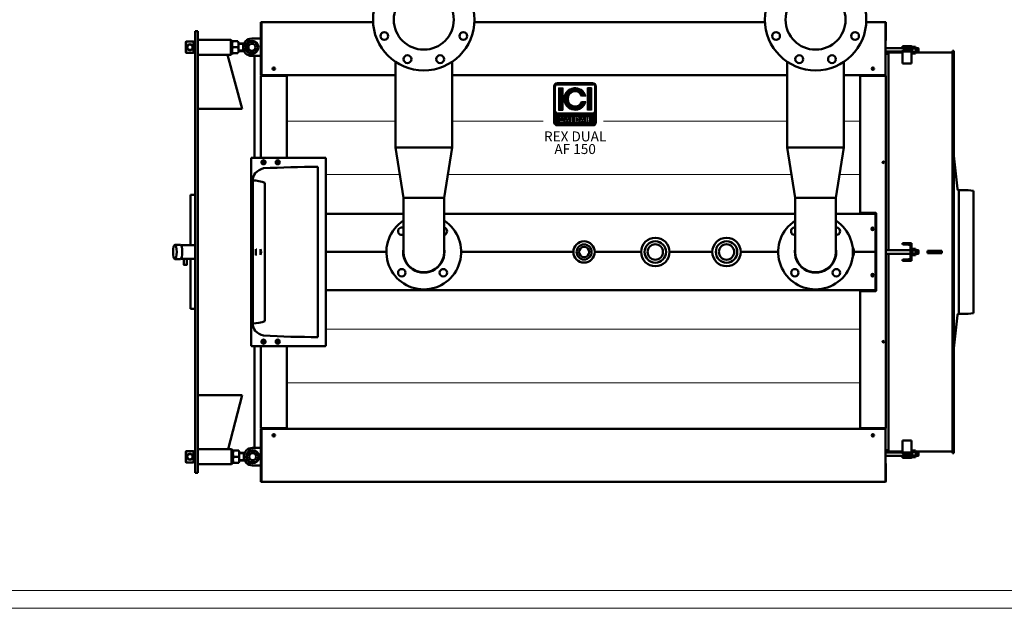
# Model space of a CAD drawing. Units: millimetres. Extents: x 0 to 8704, y 0 to 5808.
# Drawn here: x 2827 to 5591, y 113 to 1766 of the extents above; entities that cross this region are included whole.
import ezdxf
from ezdxf.enums import TextEntityAlignment as Align

# ---------------------------------------------------------------- set-up
doc = ezdxf.new("R2010")
doc.units = ezdxf.units.MM
doc.layers.add('AM_0', color=7, linetype='Continuous', lineweight=50)
doc.layers.add('LOGO', color=140, linetype='Continuous')
doc.styles.add('NOME-CALDAIA', font='swissk.ttf')
pattern_1 = [(90, (-1658.8394, -3735.8712), (-0.635, 1e-16), [])]

# ---------------------------------------------------------------- blocks, each defined once
blk = doc.blocks.new('LOGO_CON_NOME')
at = {"layer": 'LOGO'}
h = blk.add_hatch(dxfattribs=at)
h.set_pattern_fill('ANSI31', color=256, scale=0.2, angle=45, style=0)
h.set_pattern_definition(pattern_1)
h.paths.add_polyline_path([(-60, -53.8, 0.414214), (-50, -63.8), (50, -63.8, 0.414214), (60, -53.8), (60, 46.2, 0.414214), (50, 56.2), (-50, 56.2, 0.414214), (-60, 46.2)])
h.paths.add_polyline_path([(-29.5, -43.7), (-34, -43.7, 3.300431), (-34, -48.8), (-29.5, -48.8, -6.674225)], flags=16)
h.paths.add_polyline_path([(-50, -28.8, -0.414214), (-55, -23.8), (-55, 46.2, -0.414214), (-50, 51.2), (50, 51.2, -0.414214), (55, 46.2), (55, -23.8, -0.414214), (50, -28.8)], flags=16)
h.paths.add_polyline_path([(-46.3, -20), (-46.3, 42.5), (-35, 42.5), (-35, -20)], flags=0)
h.paths.add_polyline_path([(-22.2, -37.1), (-13.4, -54.8), (-12.7, -54.8), (-12.7, -37.7), (-8.7, -37.7), (-8.7, -50.8), (-1.6, -50.8), (-1.6, -54.8), (-12.7, -54.8), (-12.7, -54.8), (-13.4, -54.8), (-13.4, -54.8), (-17.9, -54.8), (-19.4, -51.8), (-25.1, -51.8), (-26.6, -54.8), (-31.1, -54.8)], flags=16)
h.paths.add_polyline_path([(-23.9, -48.3), (-22.2, -45), (-20.6, -48.3)], flags=0)
h.paths.add_polyline_path([(30.2, 19.4), (18.3, 19.4, 4.710802), (18.3, 3.1), (30.2, 3.1, -7.560035)], flags=0)
h.paths.add_polyline_path([(-0.6, -37.7), (4.9, -37.7, -1.003787), (4.9, -54.8), (-0.6, -54.8)], flags=16)
h.paths.add_polyline_path([(3.4, -41.7), (4.9, -41.7, -1.000184), (4.9, -50.8), (3.4, -50.8)], flags=0)
h.paths.add_polyline_path([(11.7, -54.8), (20.6, -37.1), (29.4, -54.8), (30.1, -54.8), (30.1, -37.7), (34.2, -37.7), (34.2, -54.8), (30.1, -54.8), (30.1, -54.8), (29.4, -54.8), (29.4, -54.8), (24.9, -54.8), (23.4, -51.8), (17.7, -51.8), (16.2, -54.8)], flags=16)
h.paths.add_polyline_path([(18.9, -48.3), (20.6, -45), (22.2, -48.3)], flags=0)
h.paths.add_polyline_path([(35.7, -37.7), (46.3, -37.7), (46.3, -41.7), (39.7, -41.7), (39.7, -44.2), (46.3, -44.2), (46.3, -48.3), (39.7, -48.3), (39.7, -50.8), (46.3, -50.8), (46.3, -54.8), (35.7, -54.8)], flags=16)
h.paths.add_polyline_path([(35, -20), (35, 42.5), (46.2, 42.5), (46.2, -20)], flags=0)
h.paths.add_polyline_path([(-23.9, -48.3), (-20.6, -48.3), (-22.2, -45)], flags=0)
h.paths.add_polyline_path([(4.9, -41.7), (3.4, -41.7), (3.4, -50.8), (4.9, -50.8, 0.999816)], flags=0)
h.paths.add_polyline_path([(20.6, -45), (18.9, -48.3), (22.2, -48.3)], flags=0)
h = blk.add_hatch(dxfattribs=at)
h.set_pattern_fill('ANSI31', color=256, scale=0.2, angle=45, style=0)
h.set_pattern_definition(pattern_1)
h.paths.add_polyline_path([(-35, 42.5), (-46.3, 42.5), (-46.3, -20), (-35, -20)])
h.paths.add_polyline_path([(18.3, 19.4), (30.2, 19.4, 7.560035), (30.2, 3.1), (18.3, 3.1, -4.710802)])
h.paths.add_polyline_path([(46.2, 42.5), (35, 42.5), (35, -20), (46.2, -20)])
h = blk.add_hatch(dxfattribs=at)
h.set_pattern_fill('ANSI31', color=256, scale=0.2, angle=45, style=0)
h.set_pattern_definition(pattern_1)
h.paths.add_polyline_path([(-22.2, -45), (-23.9, -48.3), (-20.6, -48.3)])
h.paths.add_polyline_path([(18.9, -48.3), (22.2, -48.3), (20.6, -45)])
h.paths.add_polyline_path([(4.9, -41.7), (3.4, -41.7), (3.4, -50.8), (4.9, -50.8, 0.999816)])
for p, q in [((50, 56.2), (-50, 56.2)), ((-60, -53.8), (-60, 46.2)), ((-55, -23.8), (-55, 46.2)), ((-50, 51.2), (50, 51.2)), ((-46.3, 42.5), (-35, 42.5)), ((-46.3, 42.5), (-46.3, -20)), ((-35, 42.5), (-35, -20)), ((46.2, 42.5), (35, 42.5)), ((35, 42.5), (35, -20)), ((46.2, 42.5), (46.2, -20)), ((55, -23.8), (55, 46.2)), ((60, -53.8), (60, 46.2)), ((30.2, 19.4), (18.3, 19.4)), ((30.2, 3.1), (18.3, 3.1)), ((-46.3, -20), (-35, -20)), ((46.2, -20), (35, -20)), ((50, -28.8), (-50, -28.8)), ((-29.5, -43.7), (-34, -43.7)), ((-34, -48.8), (-29.5, -48.8)), ((-31.1, -54.8), (-22.2, -37.1)), ((-26.6, -54.8), (-31.1, -54.8)), ((-25.1, -51.8), (-26.6, -54.8)), ((-19.4, -51.8), (-25.1, -51.8)), ((-22.2, -45), (-23.9, -48.3)), ((-23.9, -48.3), (-20.6, -48.3)), ((-22.2, -37.1), (-13.4, -54.8)), ((-22.2, -45), (-20.6, -48.3)), ((-17.9, -54.8), (-19.4, -51.8)), ((-13.4, -54.8), (-17.9, -54.8)), ((-12.7, -54.8), (-13.4, -54.8)), ((-12.7, -54.8), (-12.7, -37.7)), ((-12.7, -37.7), (-8.7, -37.7)), ((-1.6, -54.8), (-12.7, -54.8)), ((-8.7, -37.7), (-8.7, -50.8)), ((-8.7, -50.8), (-1.6, -50.8)), ((-1.6, -50.8), (-1.6, -54.8)), ((-0.6, -54.8), (-0.6, -37.7)), ((-0.6, -37.7), (4.9, -37.7)), ((4.9, -54.8), (-0.6, -54.8)), ((3.4, -41.7), (3.4, -50.8)), ((4.9, -41.7), (3.4, -41.7)), ((3.4, -50.8), (4.9, -50.8)), ((11.7, -54.8), (20.6, -37.1)), ((16.2, -54.8), (11.7, -54.8)), ((17.7, -51.8), (16.2, -54.8)), ((23.4, -51.8), (17.7, -51.8)), ((20.6, -45), (18.9, -48.3)), ((18.9, -48.3), (22.2, -48.3)), ((20.6, -37.1), (29.4, -54.8)), ((20.6, -45), (22.2, -48.3)), ((24.9, -54.8), (23.4, -51.8)), ((29.4, -54.8), (24.9, -54.8)), ((30.1, -54.8), (29.4, -54.8)), ((30.1, -54.8), (30.1, -37.7)), ((30.1, -37.7), (34.2, -37.7)), ((34.2, -54.8), (30.1, -54.8)), ((34.2, -37.7), (34.2, -54.8)), ((35.7, -54.8), (35.7, -37.7)), ((35.7, -37.7), (46.3, -37.7)), ((46.3, -54.8), (35.7, -54.8)), ((39.7, -41.7), (39.7, -44.2)), ((46.3, -41.7), (39.7, -41.7)), ((39.7, -44.2), (46.3, -44.2)), ((39.7, -48.3), (39.7, -50.8)), ((46.3, -48.3), (39.7, -48.3)), ((39.7, -50.8), (46.3, -50.8)), ((46.3, -37.7), (46.3, -41.7)), ((46.3, -44.2), (46.3, -48.3)), ((46.3, -50.8), (46.3, -54.8)), ((-50, -63.8), (50, -63.8))]:
    blk.add_line(p, q, dxfattribs=at)
for points in [[(-22.2, -45), (-23.9, -48.3), (-20.6, -48.3)], [(20.6, -45), (18.9, -48.3), (22.2, -48.3)]]:
    blk.add_lwpolyline(points, close=True, dxfattribs=at)
blk.add_lwpolyline([(4.9, -41.7), (3.4, -41.7), (3.4, -50.8), (4.9, -50.8, 0.999816)], format="xyb", close=True, dxfattribs=at)
for centre, radius, start, end in [((-50, 46.2), 10, 90, 180), ((50, 46.2), 10, 0, 90), ((-50, 46.2), 5, 90, 180), ((0, 11.2), 31.3, 15.0701, 344.9299), ((0, 11.2), 20, 23.9695, 336.0305), ((50, 46.2), 5, 0, 90), ((-50, -23.8), 5, 180, 270), ((50, -23.8), 5, 270, 0), ((-50, -53.8), 10, 180, 270), ((-37.7, -46.3), 8.58, 17.0425, 342.9575), ((-37.7, -46.3), 4.53, 33.7126, 326.2874), ((4.9, -46.3), 8.55, 269.9998, 90), ((4.9, -46.3), 4.52, 269.9894, 90.0106), ((50, -53.8), 10, 270, 0)]:
    blk.add_arc(centre, radius, start, end, dxfattribs=at)
at = {"layer": 'AM_0', "style": 'NOME-CALDAIA'}
for s, p in [('REX DUAL', (0, -97.7)), ('AF 150', (0, -133.2))]:
    blk.add_text(s, height=28, dxfattribs=at).set_placement(p, align=Align.MIDDLE)
blk = doc.blocks.new('PIANTA-REX-DUAL-A150')
at = {"layer": 'AM_0'}
for p, q in [((-877.5, 1291), (-876, 1291)), ((-877.5, 1291), (-877.5, 1288.5)), ((-877.5, 1288.5), (-877.5, 1253.8)), ((-876, 1291), (-876, 1288.5)), ((-876, 1291), (-562.3, 1291)), ((-876, 1288.5), (-876, 1253.8)), ((-277.7, 1291), (537.7, 1291)), ((822.3, 1291), (876, 1291)), ((876, 1288.5), (876, 1291)), ((876, 1288.5), (876, 1253.8)), ((877.5, 1241.5), (877.5, 1289.5)), ((-1061.6, 1265.5), (-1054.6, 1265.5)), ((-1061.6, 1265.5), (-1061.6, 25.5)), ((-1054.6, 1265.5), (-1054.6, 25.5)), ((-903.1, 1245), (-877.5, 1245)), ((-877.5, 1253.8), (-877.5, 1247.7)), ((-877.5, 1247.7), (-877.5, 1142.5)), ((-876, 1253.8), (-876, 1247.7)), ((-876, 1247.7), (-876, 1142.5)), ((876, 1247.7), (876, 1253.8)), ((876, 1247.7), (876, 1142.5)), ((-1088.1, 1235.5), (-1087.1, 1236.5)), ((-1088.1, 1235.5), (-1088.1, 1205.5)), ((-1087.1, 1236.5), (-1087.1, 1204.5)), ((-1066.8, 1236.5), (-1087.1, 1236.5)), ((-1061.6, 1233.5), (-1066.8, 1236.5)), ((-1066.8, 1236.5), (-1066.8, 1204.5)), ((-961.6, 1241.7), (-1054.6, 1241.7)), ((-961.6, 1241.7), (-961.6, 1220.5)), ((-961.6, 1241.7), (-961.6, 1199.3)), ((-958.1, 1240.5), (-961.6, 1238.5)), ((-961.6, 1220.5), (-961.6, 1199.3)), ((-958.1, 1240.5), (-958.1, 1220.5)), ((-958.1, 1200.5), (-958.1, 1220.5)), ((-956.4, 1237.5), (-941.8, 1237.5)), ((-956.4, 1220.5), (-941.8, 1220.5)), ((-940.1, 1231.5), (-925, 1231.5)), ((-925.7, 1230), (-940.1, 1230)), ((-940.1, 1220.5), (-940.1, 1229)), ((-940.1, 1220.5), (-940.1, 1212)), ((-911.2, 1235.5), (-919.9, 1220.5)), ((-919.9, 1220.5), (-911.2, 1205.5)), ((-893.9, 1235.5), (-911.2, 1235.5)), ((-885.2, 1220.5), (-893.9, 1235.5)), ((-893.9, 1205.5), (-885.2, 1220.5)), ((877.5, 1239.5), (876, 1239.5)), ((876, 1217.6), (945.6, 1217.6)), ((877.5, 1241.5), (877.5, 1239.5)), ((949.4, 1223.9), (924.4, 1223.9)), ((924.4, 1223.9), (924.4, 1221.8)), ((942.2, 1219.3), (926.6, 1219.6)), ((949.4, 1223.9), (949.4, 1174.6)), ((949.4, 1223.1), (951.4, 1223.1)), ((951.4, 1223.1), (951.4, 1202.1)), ((952.2, 1221.8), (960.6, 1221.8)), ((952.2, 1217.2), (960.6, 1217.2)), ((961.4, 1205.7), (961.4, 1219.5)), ((968.5, 1217.6), (961.4, 1217.6)), ((961.4, 1216.7), (969.4, 1216.7)), ((969.4, 1216.7), (968.5, 1217.6)), ((968.5, 1207.6), (968.5, 1217.6)), ((969.4, 1208.5), (969.4, 1216.7)), ((-1087.1, 1204.5), (-1088.1, 1205.5)), ((-1066.8, 1204.5), (-1087.1, 1204.5)), ((-1061.6, 1207.5), (-1066.8, 1204.5)), ((-961.6, 1199.3), (-1054.6, 1199.3)), ((-971.6, 1199.3), (-929.6, 1047.4)), ((-958.1, 1200.5), (-961.6, 1202.5)), ((-956.4, 1203.5), (-941.8, 1203.5)), ((-925.7, 1211), (-940.1, 1211)), ((-925, 1209.5), (-940.1, 1209.5)), ((-911.2, 1205.5), (-893.9, 1205.5)), ((-903.1, 1196), (-877.5, 1196)), ((-895.6, 1196), (-895.6, 910.3)), ((876, 1208.8), (924.4, 1208.8)), ((884.4, 1202.5), (876, 1202.5)), ((884.4, 1205.5), (924.4, 1205.5)), ((884.4, 650.5), (884.4, 1205.5)), ((924.4, 1210.4), (924.4, 1174.6)), ((949.4, 1208.4), (924.4, 1208.4)), ((942.2, 1212.9), (926.6, 1212.7)), ((951.4, 1202.1), (949.4, 1202.1)), ((952.2, 1208), (960.6, 1208)), ((952.2, 1203.3), (960.6, 1203.3)), ((961.4, 1208.5), (969.4, 1208.5)), ((961.4, 1207.6), (968.5, 1207.6)), ((961.4, 1205.5), (1064.4, 1205.5)), ((968.5, 1207.6), (969.4, 1208.5)), ((1064.4, 1210.5), (1064.4, 80.5)), ((1064.4, 1210.5), (1068.4, 1210.5)), ((1068.4, 1210.5), (1068.4, 80.5)), ((-838.3, 1162.8), (-843.7, 1162.8)), ((-499.5, 939), (-499.5, 1179.7)), ((-340.5, 939), (-340.5, 1179.7)), ((600.5, 939), (600.5, 1179.7)), ((759.5, 939), (759.5, 1179.7)), ((843.7, 1162.8), (838.3, 1162.8)), ((949.4, 1174.6), (924.4, 1174.6)), ((-877.5, 1142.5), (-876, 1142.5)), ((-877.5, 910.3), (-877.5, 1140.5)), ((-876, 1140.5), (-877.5, 1140.5)), ((-876, 1142.5), (-876, 1140.5)), ((-876, 1142.5), (-499.5, 1142.5)), ((-876, 1140.5), (-807, 1140.5)), ((-870, 1142.5), (-870, 1140.5)), ((-851.5, 1140.5), (-851.5, 1142.5)), ((-843.7, 1158.3), (-838.3, 1158.3)), ((-830, 1140.5), (-830, 1142.5)), ((-825, 1142.5), (-825, 1140.5)), ((-805, 1138.5), (-805, 910.3)), ((-340.5, 1142.5), (600.5, 1142.5)), ((759.5, 1142.5), (876, 1142.5)), ((805, 757.5), (805, 1138.5)), ((876, 1140.5), (807, 1140.5)), ((825, 1142.5), (825, 1140.5)), ((830, 1142.5), (830, 1140.5)), ((838.3, 1158.3), (843.7, 1158.3)), ((851.5, 1142.5), (851.5, 1140.5)), ((870, 1142.5), (870, 1140.5)), ((876, 1142.5), (876, 1140.5)), ((877.5, 1140.5), (876, 1140.5)), ((877.5, 1140.5), (877.5, 150.5)), ((-1054.6, 1047.4), (-929.6, 1047.4)), ((-499.5, 939), (-477.1, 798)), ((-340.5, 939), (-499.5, 939)), ((-362.9, 798), (-340.5, 939)), ((600.5, 939), (622.9, 798)), ((759.5, 939), (600.5, 939)), ((737.1, 798), (759.5, 939)), ((1068.4, 915.5), (1078.1, 823.1)), ((-904, 909.5), (-904.8, 909.5)), ((-904.8, 908.5), (-904.8, 909.5)), ((-904.8, 908.5), (-904.8, 382.5)), ((-904, 908.5), (-904.8, 908.5)), ((-904, 910.3), (-904, 909.5)), ((-904, 910.3), (-903, 910.3)), ((-904, 908.5), (-904, 909.5)), ((-904, 909.5), (-903, 909.5)), ((-904, 909.5), (-904, 909.5)), ((-903, 909.5), (-904, 909.5)), ((-903, 910.3), (-697, 910.3)), ((-903, 910.3), (-903, 909.5)), ((-867.3, 900), (-872.8, 900)), ((-872.8, 895), (-867.3, 895)), ((-870, 899.8), (-870, 895.3)), ((-832.5, 894.7), (-832.5, 900.2)), ((-827.5, 900.2), (-827.5, 894.7)), ((-697, 909.5), (-697, 910.3)), ((-697, 910.3), (-696, 910.3)), ((-697, 909.5), (-696, 909.5)), ((-696, 909.5), (-696, 910.3)), ((-695.2, 909.5), (-696, 909.5)), ((-696, 909.5), (-696, 908.5)), ((-696, 909.5), (-696, 909.5)), ((-696, 909.5), (-696, 909.4)), ((-696, 909.5), (-696, 909.5)), ((-696, 909.4), (-696, 908.5)), ((-695.2, 908.5), (-696, 908.5)), ((-695.2, 909.5), (-695.2, 908.5)), ((-695.2, 908.5), (-695.2, 382.5)), ((870, 899.8), (870, 895.3)), ((-717.2, 406.5), (-717.2, 884.5)), ((-900.2, 847.5), (-900.2, 443.5)), ((-866, 839.5), (-866, 451.5)), ((-1074.6, 805.6), (-1074.6, 664.5)), ((-1074.6, 805.6), (-1061.6, 805.6)), ((1082, 819.5), (1108.4, 819.5)), ((1082, 819.5), (1082, 471.5)), ((1108.4, 819.5), (1123.4, 817)), ((1123.4, 817), (1123.4, 645.5)), ((-477.1, 645.5), (-477.1, 798)), ((-477.1, 798), (-362.9, 798)), ((-362.9, 645.5), (-362.9, 798)), ((622.9, 645.5), (622.9, 798)), ((622.9, 798), (737.1, 798)), ((737.1, 645.5), (737.1, 798)), ((-695.2, 752.5), (-477.1, 752.5)), ((-362.9, 752.5), (622.9, 752.5)), ((737.1, 752.5), (846, 752.5)), ((848, 755.5), (807, 755.5)), ((825, 755.5), (825, 752.5)), ((830, 755.5), (830, 752.5)), ((848, 750.5), (848, 647.5)), ((850, 537.5), (850, 753.5)), ((842.7, 712.8), (837.3, 712.8)), ((837.3, 708.3), (842.7, 708.3)), ((-1118.8, 665.6), (-1103.4, 665.6)), ((-1101.6, 664.5), (-1061.6, 664.5)), ((949.4, 670.5), (924.4, 670.5)), ((924.4, 670.5), (924.4, 668.5)), ((942.2, 666), (926.6, 666.2)), ((949.4, 670.5), (949.4, 620.5)), ((-878.8, 637.5), (-878.8, 653.5)), ((-878.8, 653.5), (-876.6, 645.5)), ((-876.6, 645.5), (-878.8, 637.5)), ((-525, 645.5), (-695.2, 645.5)), ((0, 645.5), (-315, 645.5)), ((190, 645.5), (60, 645.5)), ((390, 645.5), (270, 645.5)), ((575, 645.5), (470, 645.5)), ((846, 645.5), (787.8, 645.5)), ((848, 540.5), (848, 643.5)), ((877.5, 650.5), (946.4, 650.5)), ((877.5, 640.5), (946.4, 640.5)), ((884.4, 85.5), (884.4, 640.5)), ((946.4, 661.7), (946.4, 629.3)), ((951.4, 656), (949.4, 656)), ((951.4, 635), (951.4, 656)), ((952.2, 654.7), (960.6, 654.7)), ((952.2, 650.1), (960.6, 650.1)), ((952.2, 640.9), (960.6, 640.9)), ((952.2, 636.3), (960.6, 636.3)), ((961.4, 652.4), (961.4, 638.6)), ((961.4, 650.5), (968.5, 650.5)), ((961.4, 649.6), (969.4, 649.6)), ((961.4, 641.4), (969.4, 641.4)), ((968.5, 640.5), (961.4, 640.5)), ((968.5, 650.5), (969.4, 649.6)), ((968.5, 650.5), (968.5, 640.5)), ((969.4, 641.4), (968.5, 640.5)), ((969.4, 649.6), (969.4, 641.4)), ((1034.4, 648.5), (994.4, 648.5)), ((994.4, 648.5), (994.4, 642.5)), ((994.4, 642.5), (1034.4, 642.5)), ((1034.4, 642.5), (1034.4, 648.5)), ((1123.4, 474), (1123.4, 645.5)), ((-1118.8, 625.6), (-1103.4, 625.6)), ((-1101.6, 626.7), (-1061.6, 626.7)), ((-1074.6, 626.7), (-1074.6, 485.6)), ((924.4, 622.5), (924.4, 620.5)), ((949.4, 620.5), (924.4, 620.5)), ((942.2, 625), (926.6, 624.8)), ((949.4, 635), (951.4, 635)), ((842.7, 582.8), (837.3, 582.8)), ((837.3, 578.3), (842.7, 578.3)), ((-695.2, 538.5), (846, 538.5)), ((805, 152.5), (805, 533.5)), ((807, 535.5), (848, 535.5)), ((825, 535.5), (825, 538.5)), ((830, 538.5), (830, 535.5)), ((-1074.6, 485.6), (-1061.6, 485.6)), ((1082, 471.5), (1108.4, 471.5)), ((1108.4, 471.5), (1123.4, 474)), ((1068.4, 375.5), (1078.1, 467.9)), ((-872.8, 391), (-867.3, 391)), ((-867.3, 396), (-872.8, 396)), ((-870, 395.8), (-870, 391.3)), ((-832.5, 396.3), (-832.5, 390.8)), ((-827.5, 390.8), (-827.5, 396.3)), ((870, 395.8), (870, 391.3)), ((-904.8, 382.5), (-904, 382.5)), ((-904.8, 381.5), (-904.8, 382.5)), ((-904.8, 381.5), (-904, 381.5)), ((-904, 381.5), (-904, 382.5)), ((-904, 381.5), (-904, 380.7)), ((-903, 381.5), (-904, 381.5)), ((-904, 381.5), (-904, 381.5)), ((-904, 381.5), (-903, 381.5)), ((-903, 380.7), (-904, 380.7)), ((-903, 381.5), (-903, 380.7)), ((-903, 380.7), (-697, 380.7)), ((-895.6, 380.7), (-895.6, 95)), ((-877.5, 150.5), (-877.5, 380.7)), ((-805, 380.7), (-805, 152.5)), ((-697, 380.7), (-697, 381.5)), ((-696, 381.5), (-697, 381.5)), ((-697, 381.5), (-696, 381.5)), ((-696, 380.7), (-697, 380.7)), ((-696, 382.5), (-695.2, 382.5)), ((-696, 382.5), (-696, 381.5)), ((-696, 380.7), (-696, 381.5)), ((-696, 381.5), (-695.2, 381.5)), ((-696, 381.5), (-696, 381.5)), ((-696, 381.5), (-696, 381.5)), ((-695.2, 382.5), (-695.2, 381.5)), ((-1054.6, 243.6), (-929.6, 243.6)), ((-969.6, 91.7), (-929.6, 243.6)), ((-877.5, 150.5), (-876, 150.5)), ((-876, 148.5), (-877.5, 148.5)), ((-877.5, 43.3), (-877.5, 148.5)), ((-876, 150.5), (-876, 148.5)), ((-876, 150.5), (-807, 150.5)), ((-876, 43.3), (-876, 148.5)), ((876, 148.5), (-876, 148.5)), ((-870, 150.5), (-870, 148.5)), ((-851.5, 148.5), (-851.5, 150.5)), ((-830, 148.5), (-830, 150.5)), ((-825, 148.5), (-825, 150.5)), ((876, 150.5), (807, 150.5)), ((825, 148.5), (825, 150.5)), ((830, 150.5), (830, 148.5)), ((851.5, 150.5), (851.5, 148.5)), ((870, 150.5), (870, 148.5)), ((876, 150.5), (876, 148.5)), ((876, 150.5), (877.5, 150.5)), ((876, 43.3), (876, 148.5)), ((-838.3, 132.8), (-843.7, 132.8)), ((-843.7, 128.3), (-838.3, 128.3)), ((843.7, 132.8), (838.3, 132.8)), ((838.3, 128.3), (843.7, 128.3)), ((924.4, 80.6), (924.4, 116.4)), ((949.4, 116.4), (924.4, 116.4)), ((949.4, 67.1), (949.4, 116.4)), ((-1088.1, 85.5), (-1087.1, 86.5)), ((-1088.1, 85.5), (-1088.1, 55.5)), ((-1087.1, 86.5), (-1087.1, 54.5)), ((-1066.8, 86.5), (-1087.1, 86.5)), ((-1061.6, 83.5), (-1066.8, 86.5)), ((-1066.8, 86.5), (-1066.8, 54.5)), ((-959.6, 91.7), (-1054.6, 91.7)), ((-959.6, 91.7), (-959.6, 49.3)), ((-956.1, 90.5), (-959.6, 88.5)), ((-956.1, 90.5), (-956.1, 70.5)), ((-954.4, 87.5), (-939.8, 87.5)), ((-909.2, 85.5), (-917.9, 70.5)), ((-891.9, 85.5), (-909.2, 85.5)), ((-901.1, 95), (-877.5, 95)), ((-883.2, 70.5), (-891.9, 85.5)), ((884.4, 88.5), (876, 88.5)), ((884.4, 85.5), (924.4, 85.5)), ((951.4, 88.9), (949.4, 88.9)), ((951.4, 67.9), (951.4, 88.9)), ((952.2, 87.7), (960.6, 87.7)), ((952.2, 83), (960.6, 83)), ((961.4, 85.5), (1064.4, 85.5)), ((961.4, 85.3), (961.4, 71.5)), ((961.4, 83.4), (968.5, 83.4)), ((968.5, 83.4), (969.4, 82.5)), ((968.5, 83.4), (968.5, 73.4)), ((-1087.1, 54.5), (-1088.1, 55.5)), ((-1061.6, 57.5), (-1066.8, 54.5)), ((-956.1, 50.5), (-956.1, 70.5)), ((-954.4, 70.5), (-939.8, 70.5)), ((-938.1, 81.5), (-923, 81.5)), ((-923.7, 80), (-938.1, 80)), ((-938.1, 70.5), (-938.1, 79)), ((-938.1, 70.5), (-938.1, 62)), ((-923.7, 61), (-938.1, 61)), ((-923, 59.5), (-938.1, 59.5)), ((-917.9, 70.5), (-909.2, 55.5)), ((-909.2, 55.5), (-891.9, 55.5)), ((-891.9, 55.5), (-883.2, 70.5)), ((876, 82.2), (924.4, 82.2)), ((876, 73.4), (945.6, 73.4)), ((949.4, 82.6), (924.4, 82.6)), ((924.4, 67.1), (924.4, 69.2)), ((949.4, 67.1), (924.4, 67.1)), ((942.2, 78.1), (926.6, 78.3)), ((942.2, 71.7), (926.6, 71.4)), ((949.4, 67.9), (951.4, 67.9)), ((952.2, 73.8), (960.6, 73.8)), ((952.2, 69.2), (960.6, 69.2)), ((961.4, 82.5), (969.4, 82.5)), ((961.4, 74.3), (969.4, 74.3)), ((968.5, 73.4), (961.4, 73.4)), ((969.4, 74.3), (968.5, 73.4)), ((969.4, 82.5), (969.4, 74.3)), ((1064.4, 80.5), (1068.4, 80.5)), ((-1066.8, 54.5), (-1087.1, 54.5)), ((-959.6, 49.3), (-1054.6, 49.3)), ((-956.1, 50.5), (-959.6, 52.5)), ((-954.4, 53.5), (-939.8, 53.5)), ((-901.1, 46), (-877.5, 46)), ((-877.5, 37.2), (-877.5, 43.3)), ((-877.5, 2.5), (-877.5, 37.2)), ((-876, 37.2), (-876, 43.3)), ((-876, 2.5), (-876, 37.2)), ((876, 51.5), (877.5, 51.5)), ((876, 37.2), (876, 43.3)), ((876, 2.5), (876, 37.2)), ((877.5, 51.5), (877.5, 49.5)), ((877.5, 49.5), (877.5, 1.5)), ((-1061.6, 25.5), (-1054.6, 25.5)), ((-1055.6, 25.5), (-1055.6, 25.5)), ((-877.5, 0), (-877.5, 2.5)), ((-876, 0), (-877.5, 0)), ((-876, 0), (-876, 2.5)), ((876, 0), (-876, 0)), ((876, 0), (876, 2.5))]:
    blk.add_line(p, q, dxfattribs=at)
at = {"layer": 'AM_0', "lineweight": 9}
for p, q in [((-499.5, 1012.7), (-805, 1012.7)), ((-84.8, 1012.7), (-340.5, 1012.7)), ((600.5, 1012.7), (84.8, 1012.7)), ((805, 1012.7), (759.5, 1012.7)), ((-695.2, 862.7), (-487.4, 862.7)), ((-352.6, 862.7), (612.6, 862.7)), ((747.4, 862.7), (805, 862.7)), ((-695.2, 428.4), (805, 428.4)), ((805, 278.4), (-805, 278.4))]:
    blk.add_line(p, q, dxfattribs=at)
at = {"layer": 'AM_0', "flags": 128}
for points in [[(-696, 909.5), (-696, 909.5), (-696, 909.5)], [(784.2, 632.7), (784.5, 632.9), (785.2, 633.6), (785.8, 634.6), (786.4, 635.9), (786.9, 637.5), (787.3, 639.3), (787.6, 641.3), (787.8, 643.4), (787.8, 645.5), (787.8, 647.6), (787.6, 649.7), (787.3, 651.7), (786.9, 653.5), (786.4, 655.1), (785.8, 656.4), (785.2, 657.4), (784.5, 658.1), (784.2, 658.3)], [(-696, 381.5), (-696, 381.5), (-696, 381.5)], [(-696, 381.5), (-696, 381.5), (-696, 381.5)]]:
    blk.add_lwpolyline(points, dxfattribs=at)
at = {"layer": 'AM_0'}
for points in [[(-891.7, 653.5), (-891.7, 637.5), (-891.3, 637.5), (-891.3, 653.5)], [(-1094.2, 626.7), (-1085.2, 626.7), (-1085.2, 609.7), (-1094.2, 609.7)]]:
    blk.add_lwpolyline(points, close=True, dxfattribs=at)
for centre, radius in [((-420, 1298), 142.5), ((680, 1298), 142.5), ((-420, 1298), 84.2), ((680, 1298), 84.2), ((-530.9, 1252.1), 11), ((-309.1, 1252.1), 11), ((569.1, 1252.1), 11), ((790.9, 1252.1), 11), ((-1076.6, 1220.5), 8.5), ((-1076.6, 1220.5), 7.5), ((-902.6, 1220.5), 18.5), ((-902.6, 1220.5), 10), ((-465.9, 1187.1), 11), ((-374.1, 1187.1), 11), ((634.1, 1187.1), 11), ((725.9, 1187.1), 11), ((-841, 1160.5), 3.5), ((841, 1160.5), 3.5), ((-870, 897.5), 5.75), ((-870, 897.5), 2.25), ((-830, 897.5), 5.75), ((870, 897.5), 2.25), ((840, 710.5), 3.5), ((30, 645.5), 21.2), ((230, 645.5), 30.1), ((230, 645.5), 21.6), ((430, 645.5), 30.1), ((430, 645.5), 21.6), ((30, 645.5), 14.3), ((-481.9, 587.2), 10.5), ((-365.2, 587.2), 10.5), ((621.7, 587.2), 10.5), ((738.3, 587.2), 10.5), ((840, 580.5), 3.5), ((-870, 393.5), 5.75), ((-870, 393.5), 2.25), ((-830, 393.5), 5.75), ((870, 393.5), 2.25), ((-841, 130.5), 3.5), ((841, 130.5), 3.5), ((-900.6, 70.5), 18.5), ((-1076.6, 70.5), 8.5), ((-1076.6, 70.5), 7.5), ((-900.6, 70.5), 10)]:
    blk.add_circle(centre, radius, dxfattribs=at)
for centre, radius, start, end in [((876, 1289.5), 1.51, 359.9989, 89.621), ((-903.1, 1220.5), 24.5, 90, 270), ((-935.8, 1229), 22.3, 157.5879, 202.4121), ((-935.8, 1212), 22.3, 157.5879, 202.4121), ((-962.4, 1229), 22.3, 337.5879, 22.4121), ((-962.4, 1212), 22.3, 337.5879, 22.4121), ((926.7, 1221.8), 2.25, 180, 269.0876), ((942.2, 1215.1), 4.25, 14.4076, 89.0883), ((955.2, 1219.5), 3.76, 142.1211, 217.8789), ((965.3, 1212.6), 13.9, 160.5288, 199.4712), ((957.7, 1219.5), 3.76, 322.1211, 37.8789), ((947.6, 1212.6), 13.9, 340.5288, 19.4712), ((926.7, 1210.4), 2.25, 90.9124, 180), ((942.2, 1217.2), 4.25, 270.9117, 345.5891), ((955.2, 1205.7), 3.76, 142.1211, 217.8789), ((957.7, 1205.7), 3.76, 322.1211, 37.8789), ((-807, 1138.5), 2, 0.0007, 89.9993), ((807, 1138.5), 2, 90.0005, 179.9999), ((-904, 909.5), 1, 270.45, 359.55), ((-872.7, 897.5), 2.5, 90.0791, 269.9209), ((-867.2, 897.5), 2.5, 269.9565, 90.0429), ((-830, 900.1), 2.5, 0.1372, 179.8631), ((-830, 894.7), 2.5, 179.9209, 0.0791), ((-696, 909.5), 1, 180.4496, 269.5499), ((-868.1, 847), 32.1, 141.4177, 180.8759), ((-851.2, 821.9), 61.6, 107.9172, 132.9049), ((-719.4, -1957.7), 2842.2, 89.9547, 93.0404), ((-902.3, 749.1), 97.4, 68.1106, 88.7347), ((1082, 823.5), 4, 185.9469, 270), ((807, 757.5), 2, 180.0002, 269.9995), ((846, 750.5), 2, 0, 90), ((848, 753.5), 2, 0.0001, 90.0007), ((-420, 645.5), 105, 122.9759, 57.0241), ((680, 645.5), 105, 122.9759, 57.0241), ((-481.9, 703.8), 10.5, 63.0654, 296.9346), ((-365.2, 703.8), 10.5, 283.1211, 76.8789), ((621.7, 703.8), 10.5, 83.5128, 276.4872), ((738.3, 703.8), 10.5, 263.5128, 96.4872), ((846.5, 710.5), 2.25, 311.8103, 48.1897), ((30, 645.5), 30, 0, 180), ((230, 645.5), 40, 360, 180), ((430, 645.5), 40, 0, 180), ((926.7, 668.5), 2.25, 180, 269.0876), ((942.2, 661.7), 4.25, 0, 89.0883), ((-420, 645.5), 58, 170.1788, 9.8212), ((-420, 645.5), 57.1, 180, 0), ((30, 645.5), 30, 180, 0), ((230, 645.5), 40, 180, 0), ((430, 645.5), 40, 180, 0), ((680, 645.5), 58, 170.1788, 9.8212), ((680, 645.5), 57.1, 180, 0), ((846, 647.5), 2, 270, 0), ((846, 643.5), 2, 0, 90), ((955.2, 652.4), 3.76, 142.1211, 217.8789), ((965.3, 645.5), 13.9, 160.5288, 199.4712), ((955.2, 638.6), 3.76, 142.1211, 217.8789), ((957.7, 652.4), 3.76, 322.1211, 37.8789), ((947.6, 645.5), 13.9, 340.5288, 19.4712), ((957.7, 638.6), 3.76, 322.1211, 37.8789), ((926.7, 622.5), 2.25, 90.9124, 180), ((942.2, 629.3), 4.25, 270.9117, 0), ((846.5, 580.5), 2.25, 311.8103, 48.1897), ((807, 533.5), 2, 90.0002, 179.9999), ((846, 540.5), 2, 270.0003, 0.0001), ((848, 537.5), 2, 269.9997, 360), ((1082, 467.5), 4, 90, 174.0531), ((-902.3, 541.9), 97.4, 271.2653, 291.8894), ((-868.1, 444), 32.1, 179.1241, 218.5823), ((-851.2, 469.1), 61.6, 227.0951, 252.0828), ((-872.8, 393.5), 2.5, 89.9787, 269.8901), ((-719.4, 3248.7), 2842.2, 266.9596, 270.0453), ((-867.2, 393.5), 2.5, 269.9157, 90.0837), ((-830, 396.3), 2.5, 359.8629, 180.137), ((-830, 390.8), 2.5, 180.0791, 359.9209), ((-904, 381.5), 1, 0.45, 89.55), ((-696, 381.5), 1, 90.4496, 179.5498), ((-807, 152.5), 2, 270, 0), ((807, 152.5), 2, 179.9996, 269.9995), ((-933.8, 79), 22.3, 157.5879, 202.4121), ((-960.4, 79), 22.3, 337.5879, 22.4121), ((-901.1, 70.5), 24.5, 90, 270), ((955.2, 85.3), 3.76, 142.1211, 217.8789), ((965.3, 78.4), 13.9, 160.5288, 199.4712), ((957.7, 85.3), 3.76, 322.1211, 37.8789), ((947.6, 78.4), 13.9, 340.5288, 19.4712), ((-933.8, 62), 22.3, 157.5879, 202.4121), ((-960.4, 62), 22.3, 337.5879, 22.4121), ((926.7, 80.6), 2.25, 180, 269.0876), ((926.7, 69.2), 2.25, 90.9124, 180), ((942.2, 73.8), 4.25, 14.4109, 89.0883), ((942.2, 75.9), 4.25, 270.9117, 345.5924), ((955.2, 71.5), 3.76, 142.1211, 217.8789), ((957.7, 71.5), 3.76, 322.1211, 37.8789), ((876, 1.5), 1.51, 270.379, 0.0022)]:
    blk.add_arc(centre, radius, start, end, dxfattribs=at)
blk.add_ellipse((-1118.8, 645.6), major_axis=(0, -20), ratio=0.258819, dxfattribs=at)
blk.add_ellipse((-1103.4, 645.6), major_axis=(0, 20), ratio=0.258819, start_param=3.141593, end_param=6.283185, dxfattribs=at)
at = {"layer": 'AM_0', "color": 3, "linetype": 'Continuous'}
blk.add_blockref('LOGO_CON_NOME', (4.9, 1064.2), dxfattribs=at)

msp = doc.modelspace()

# ---------------------------------------------------------------- linework, layer by layer
at = {"layer": 'AM_0', "color": 1, "lineweight": 0}
msp.add_lwpolyline([(62.1, 112.5), (8704.4, 112.5), (8704.4, 5808.3), (62.1, 5808.3)], close=True, dxfattribs=at)
at = {"layer": 'AM_0', "lineweight": 0}
msp.add_lwpolyline([(112.1, 162.5), (8654.4, 162.5), (8654.4, 5758.3), (112.1, 5758.3)], close=True, dxfattribs=at)

# ---------------------------------------------------------------- block references
at = {"layer": 'AM_0'}
msp.add_blockref('PIANTA-REX-DUAL-A150', (4381.3, 467.9), dxfattribs=at)

doc.saveas('drawing.dxf')
